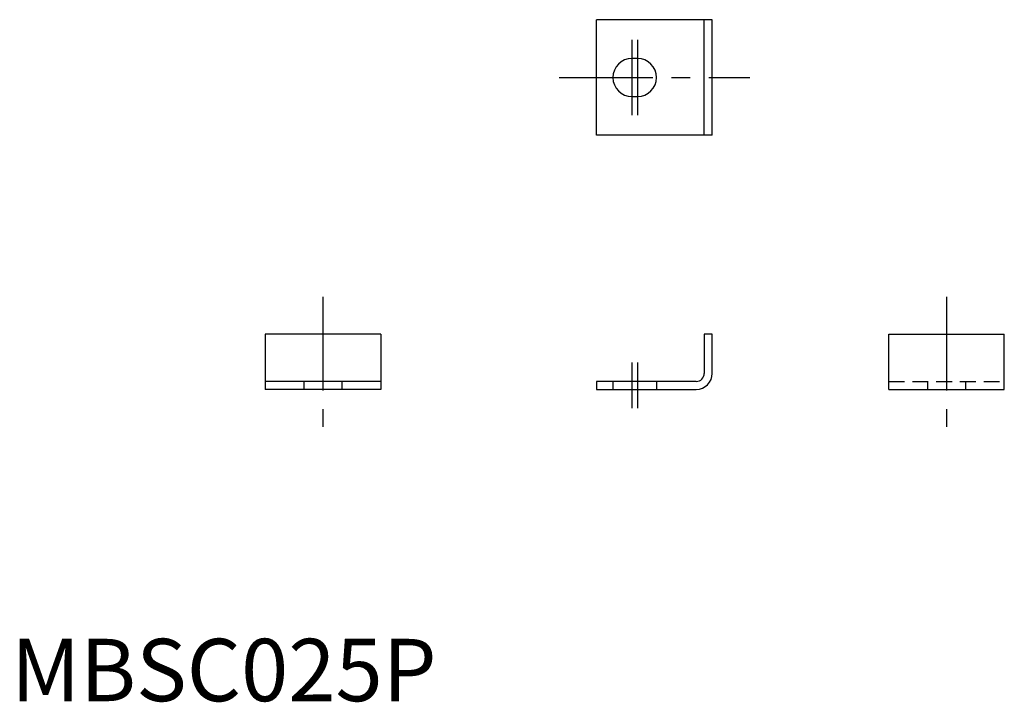
# Model space of a CAD drawing. Extents: x 0.7 to 79.6, y -0.1 to 54.6.
import ezdxf

# ---------------------------------------------------------------- set-up
doc = ezdxf.new("R2010")
doc.units = 0
doc.linetypes.add('CENTER', pattern=[12, 7.5, -1.5, 1.5, -1.5])
doc.linetypes.add('HIDDEN', pattern=[1.905, 1.27, -0.635])
doc.layers.get('0').update_dxf_attribs({"linetype": 'CONTINUOUS'})
doc.layers.add('1', color=1, linetype='CENTER')
doc.layers.add('2', color=2, linetype='HIDDEN')
doc.styles.add('STANDARD1', font='txt')

msp = doc.modelspace()

# ---------------------------------------------------------------- linework, layer by layer
for p, q in [((46.95, 45.365), (46.95, 54.635)), ((56.22, 54.635), (46.95, 54.635)), ((55.58, 45.365), (55.58, 54.635)), ((56.22, 45.365), (56.22, 54.635)), ((50.225, 51.525), (49.775, 51.525)), ((49.775, 48.475), (50.225, 48.475)), ((56.22, 45.365), (46.95, 45.365)), ((29.635, 29.42), (20.365, 29.42)), ((20.365, 29.42), (20.365, 25)), ((29.635, 29.42), (29.635, 25)), ((55.58, 29.42), (55.58, 26.28)), ((56.22, 29.42), (55.58, 29.42)), ((56.22, 26.28), (56.22, 29.42)), ((70.365, 25), (70.365, 29.42)), ((70.365, 29.42), (79.635, 29.42)), ((79.635, 25), (79.635, 29.42)), ((29.635, 25.64), (20.365, 25.64)), ((54.94, 25.64), (46.95, 25.64)), ((46.95, 25.64), (46.95, 25)), ((29.635, 25), (20.365, 25)), ((46.95, 25), (54.94, 25)), ((70.365, 25), (79.635, 25))]:
    msp.add_line(p, q)
for centre, radius, start, end in [((49.775, 50), 1.525, 90, 270), ((50.225, 50), 1.525, 270, 90), ((54.94, 26.28), 0.64, 270, 0), ((54.94, 26.28), 1.28, 270, 0)]:
    msp.add_arc(centre, radius, start, end)
at = {"layer": '1'}
for p, q in [((49.775, 53.025), (49.775, 46.975)), ((50.225, 53.025), (50.225, 46.975)), ((43.95, 50), (59.22, 50)), ((25, 32.42), (25, 22)), ((75, 32.42), (75, 22)), ((49.775, 27.14), (49.775, 23.5)), ((50.225, 27.14), (50.225, 23.5))]:
    msp.add_line(p, q, dxfattribs=at)
at = {"layer": '2'}
for p, q in [((23.475, 25.64), (23.475, 25)), ((26.525, 25.64), (26.525, 25)), ((48.25, 25.64), (48.25, 25)), ((51.75, 25.64), (51.75, 25)), ((70.365, 25.64), (79.635, 25.64)), ((73.475, 25.64), (73.475, 25)), ((76.525, 25.64), (76.525, 25))]:
    msp.add_line(p, q, dxfattribs=at)

# ---------------------------------------------------------------- texts
at = {"color": 3, "style": 'STANDARD1'}
msp.add_text('MBSC025P', height=5, dxfattribs=at).set_placement((0, 0))

doc.saveas('drawing.dxf')
